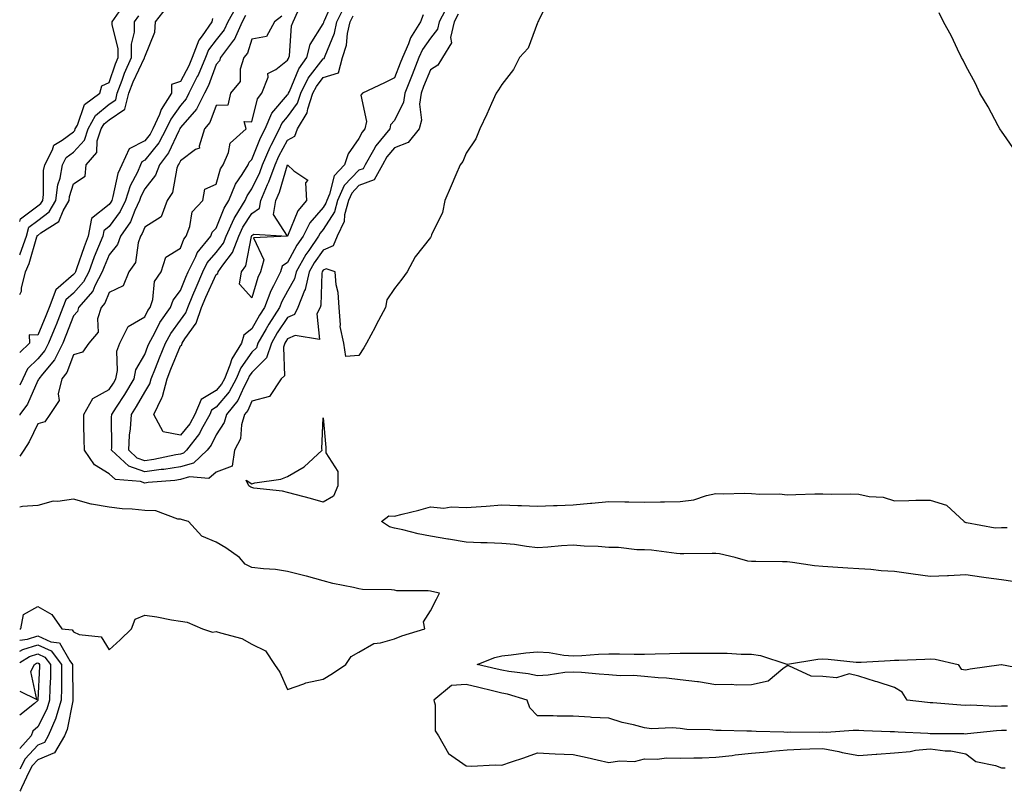
# Model space of a CAD drawing. Units: inches. Extents: x 897203 to 899843, y 7289978 to 7292618.
# Drawn here: x 897203 to 897479, y 7290666 to 7290883 of the extents above; entities that cross this region are included whole.
import ezdxf

# ---------------------------------------------------------------- set-up
doc = ezdxf.new("R2010")
doc.units = ezdxf.units.IN
doc.header["$MEASUREMENT"] = 0
doc.layers.add('Contour_89727289', color=7, linetype='Continuous', true_color=0x8f6b8e)

msp = doc.modelspace()

# ---------------------------------------------------------------- linework, layer by layer
at = {"layer": 'Contour_89727289'}
for points in [[(897351.43, 7290888.54, 3315), (897348.34, 7290882.2, 3315), (897348.2, 7290881.92, 3315), (897348.16, 7290881.81, 3315), (897348.05, 7290881.68, 3315), (897345.41, 7290874.57, 3315), (897343.04, 7290871.92, 3315), (897341.37, 7290868.6, 3315), (897338.05, 7290864.34, 3315), (897337.1, 7290862.88, 3315), (897336.5, 7290861.92, 3315), (897335.2, 7290859.07, 3315), (897333.88, 7290856.08, 3315), (897331.88, 7290851.92, 3315), (897330.77, 7290849.21, 3315), (897328.05, 7290845.17, 3315), (897327.18, 7290842.79, 3315), (897326.4, 7290841.92, 3315), (897325.19, 7290839.06, 3315), (897323.92, 7290836.04, 3315), (897322.15, 7290831.92, 3315), (897321.43, 7290828.54, 3315), (897318.36, 7290822.23, 3315), (897318.26, 7290821.92, 3315), (897318.21, 7290821.75, 3315), (897318.05, 7290821.56, 3315), (897313.83, 7290816.14, 3315), (897311.51, 7290811.92, 3315), (897310.1, 7290809.87, 3315), (897308.05, 7290807.25, 3315), (897305.88, 7290804.09, 3315), (897305.45, 7290801.92, 3315), (897302.9, 7290797.07, 3315), (897302.58, 7290796.44, 3315), (897300.18, 7290791.92, 3315), (897299.4, 7290790.57, 3315), (897298.05, 7290788.47, 3315), (897294.35, 7290788.22, 3315), (897293.81, 7290791.92, 3315), (897292.75, 7290796.63, 3315), (897292.9, 7290797.07, 3315), (897292.5, 7290801.92, 3315), (897292.21, 7290806.08, 3315), (897291.69, 7290808.29, 3315), (897291.34, 7290811.92, 3315), (897288.83, 7290812.7, 3315), (897288.05, 7290812.35, 3315), (897287.87, 7290812.1, 3315), (897287.77, 7290811.92, 3315), (897287.68, 7290811.55, 3315), (897287.41, 7290802.56, 3315), (897287.15, 7290801.92, 3315), (897286.28, 7290800.15, 3315), (897287, 7290792.96, 3315), (897280.19, 7290794.07, 3315), (897278.05, 7290793.11, 3315), (897277.58, 7290792.39, 3315), (897277.3, 7290791.92, 3315), (897276.94, 7290790.82, 3315), (897277.19, 7290782.78, 3315), (897276.29, 7290781.92, 3315), (897272.96, 7290777.01, 3315), (897268.05, 7290775.64, 3315), (897266.92, 7290773.04, 3315), (897266.01, 7290771.92, 3315), (897265.18, 7290769.05, 3315), (897264.82, 7290765.15, 3315), (897263.17, 7290761.92, 3315), (897262.48, 7290757.49, 3315), (897258.05, 7290755.76, 3315), (897255.97, 7290753.99, 3315), (897250.57, 7290754.44, 3315), (897248.05, 7290753.74, 3315), (897246.48, 7290753.48, 3315), (897238.98, 7290752.85, 3315), (897238.05, 7290752.72, 3315), (897236.81, 7290753.16, 3315), (897229.84, 7290753.71, 3315), (897228.05, 7290755.29, 3315), (897223.94, 7290757.81, 3315), (897221.13, 7290761.92, 3315), (897221.09, 7290764.96, 3315), (897221, 7290768.97, 3315), (897220.96, 7290771.92, 3315), (897223.53, 7290776.44, 3315), (897228.05, 7290778.9, 3315), (897229.24, 7290780.73, 3315), (897229.95, 7290781.92, 3315), (897230.44, 7290784.31, 3315), (897230.25, 7290789.72, 3315), (897231.1, 7290791.92, 3315), (897233.38, 7290796.59, 3315), (897238.05, 7290799.31, 3315), (897238.92, 7290801.05, 3315), (897239.53, 7290801.92, 3315), (897240.27, 7290804.14, 3315), (897240.81, 7290809.16, 3315), (897242.68, 7290811.92, 3315), (897243.91, 7290816.06, 3315), (897248.05, 7290818.52, 3315), (897248.95, 7290821.02, 3315), (897249.68, 7290821.92, 3315), (897250.71, 7290824.59, 3315), (897251.28, 7290828.69, 3315), (897254.3, 7290831.92, 3315), (897254.91, 7290835.05, 3315), (897258.05, 7290836.47, 3315), (897259.24, 7290840.73, 3315), (897259.98, 7290841.92, 3315), (897261.48, 7290845.35, 3315), (897261.99, 7290847.98, 3315), (897266.41, 7290851.92, 3315), (897265.93, 7290854.04, 3315), (897268.05, 7290853.94, 3315), (897269.6, 7290860.38, 3315), (897270.85, 7290861.92, 3315), (897272.57, 7290866.44, 3315), (897272.54, 7290867.43, 3315), (897274.72, 7290868.59, 3315), (897278.05, 7290871.16, 3315), (897278.27, 7290871.71, 3315), (897278.43, 7290871.92, 3315), (897278.57, 7290872.44, 3315), (897279.13, 7290880.85, 3315), (897279.64, 7290881.92, 3315), (897280.97, 7290884.84, 3315)], [(897325.85, 7290884.13, 3314), (897324.69, 7290881.92, 3314), (897323.72, 7290877.59, 3314), (897323.93, 7290876.04, 3314), (897321.45, 7290871.92, 3314), (897320.18, 7290869.79, 3314), (897318.05, 7290868.5, 3314), (897316.17, 7290863.8, 3314), (897315.44, 7290861.92, 3314), (897315.02, 7290858.88, 3314), (897315.6, 7290854.36, 3314), (897314.96, 7290851.92, 3314), (897311.85, 7290848.12, 3314), (897308.05, 7290846.63, 3314), (897305.87, 7290844.11, 3314), (897304.62, 7290841.92, 3314), (897302.31, 7290837.66, 3314), (897298.05, 7290836.08, 3314), (897296.01, 7290833.96, 3314), (897295.09, 7290831.92, 3314), (897294.02, 7290827.89, 3314), (897293.92, 7290826.05, 3314), (897291.92, 7290821.92, 3314), (897290.78, 7290819.19, 3314), (897288.05, 7290817.97, 3314), (897285.54, 7290814.43, 3314), (897284.1, 7290811.92, 3314), (897282.97, 7290807, 3314), (897282.77, 7290806.64, 3314), (897280.92, 7290801.92, 3314), (897279.97, 7290800, 3314), (897278.05, 7290799.14, 3314), (897275.18, 7290794.79, 3314), (897273.51, 7290791.92, 3314), (897272.18, 7290787.8, 3314), (897268.05, 7290783.75, 3314), (897267.29, 7290782.68, 3314), (897266.98, 7290781.92, 3314), (897265.76, 7290779.63, 3314), (897264.12, 7290775.85, 3314), (897260.93, 7290771.92, 3314), (897260.28, 7290769.68, 3314), (897258.05, 7290766.23, 3314), (897256.65, 7290763.33, 3314), (897255.56, 7290761.92, 3314), (897251.66, 7290758.31, 3314), (897248.05, 7290757.3, 3314), (897243.41, 7290756.56, 3314), (897242.62, 7290756.49, 3314), (897238.05, 7290755.86, 3314), (897233.57, 7290757.44, 3314), (897228.75, 7290761.92, 3314), (897228.8, 7290762.66, 3314), (897228.75, 7290771.23, 3314), (897228.79, 7290771.92, 3314), (897230.12, 7290773.99, 3314), (897232.43, 7290777.54, 3314), (897235.03, 7290781.92, 3314), (897235.55, 7290784.42, 3314), (897238.05, 7290788.78, 3314), (897238.93, 7290791.04, 3314), (897239.28, 7290791.92, 3314), (897240.8, 7290794.67, 3314), (897242.3, 7290797.67, 3314), (897245.27, 7290801.92, 3314), (897245.97, 7290804, 3314), (897248.05, 7290806.66, 3314), (897249.57, 7290810.4, 3314), (897250.24, 7290811.92, 3314), (897252.33, 7290816.2, 3314), (897252.71, 7290817.26, 3314), (897256.51, 7290821.92, 3314), (897256.94, 7290823.02, 3314), (897258.05, 7290824.18, 3314), (897260.26, 7290829.7, 3314), (897261.6, 7290831.92, 3314), (897263.46, 7290836.51, 3314), (897265.31, 7290839.19, 3314), (897267, 7290841.92, 3314), (897267.32, 7290842.65, 3314), (897268.05, 7290843.34, 3314), (897270.5, 7290849.47, 3314), (897271.75, 7290851.92, 3314), (897273.62, 7290856.35, 3314), (897278.05, 7290861.45, 3314), (897278.25, 7290861.72, 3314), (897278.31, 7290861.92, 3314), (897278.57, 7290862.45, 3314), (897281.16, 7290868.81, 3314), (897283.41, 7290871.92, 3314), (897284.4, 7290875.57, 3314), (897288.05, 7290881.4, 3314), (897288.2, 7290881.76, 3314), (897288.24, 7290881.92, 3314), (897288.43, 7290882.3, 3314), (897291.16, 7290888.8, 3314)], [(897263.77, 7290886.2, 3313), (897261.33, 7290881.92, 3313), (897260.3, 7290879.66, 3313), (897258.05, 7290876.9, 3313), (897255.86, 7290874.11, 3313), (897255.03, 7290871.92, 3313), (897252.96, 7290867.01, 3313), (897252.76, 7290866.63, 3313), (897250.43, 7290861.92, 3313), (897249.63, 7290860.34, 3313), (897248.05, 7290858.51, 3313), (897245.3, 7290854.67, 3313), (897244.07, 7290851.92, 3313), (897241.96, 7290848.01, 3313), (897238.05, 7290843.16, 3313), (897237.23, 7290842.74, 3313), (897236.86, 7290841.92, 3313), (897235.96, 7290839.83, 3313), (897233.98, 7290835.98, 3313), (897232.68, 7290831.92, 3313), (897231.17, 7290828.8, 3313), (897228.05, 7290824.64, 3313), (897226.54, 7290823.42, 3313), (897226.26, 7290821.92, 3313), (897225.1, 7290818.96, 3313), (897223.9, 7290816.07, 3313), (897222.37, 7290811.92, 3313), (897220.89, 7290809.08, 3313), (897218.05, 7290805.93, 3313), (897215.91, 7290804.06, 3313), (897215.11, 7290801.92, 3313), (897213.18, 7290797.05, 3313), (897213.11, 7290796.86, 3313), (897211.08, 7290791.92, 3313), (897210.08, 7290789.89, 3313), (897208.05, 7290787.49, 3313), (897205.22, 7290784.75, 3313), (897203.89, 7290781.92, 3313), (897203, 7290780.19, 3313)], [(897203, 7290805.58, 3312), (897203.5, 7290806.47, 3312), (897203.47, 7290807.34, 3312), (897204.62, 7290811.92, 3312), (897205.69, 7290814.27, 3312), (897207.81, 7290821.68, 3312), (897207.9, 7290821.92, 3312), (897207.93, 7290822.04, 3312), (897208.05, 7290822.13, 3312), (897208.92, 7290822.8, 3312), (897214.01, 7290825.96, 3312), (897215.17, 7290829.04, 3312), (897216.83, 7290831.92, 3312), (897216.98, 7290832.99, 3312), (897218.05, 7290836.57, 3312), (897221.31, 7290838.66, 3312), (897221.66, 7290841.92, 3312), (897224.63, 7290845.34, 3312), (897224.75, 7290848.62, 3312), (897225.85, 7290851.92, 3312), (897226.63, 7290853.34, 3312), (897228.05, 7290854.53, 3312), (897232.49, 7290857.49, 3312), (897233.6, 7290861.92, 3312), (897234.82, 7290865.15, 3312), (897237.96, 7290871.83, 3312), (897238, 7290871.92, 3312), (897238, 7290871.97, 3312), (897238.05, 7290872.16, 3312), (897240.89, 7290879.08, 3312), (897241.01, 7290881.92, 3312), (897244.09, 7290885.88, 3312)], [(897323.09, 7290886.87, 3313), (897320.49, 7290881.92, 3313), (897320.04, 7290879.93, 3313), (897318.05, 7290877.38, 3313), (897315.81, 7290874.16, 3313), (897314.84, 7290871.92, 3313), (897312.91, 7290867.06, 3313), (897312.74, 7290866.62, 3313), (897310.92, 7290861.92, 3313), (897310.57, 7290859.4, 3313), (897308.05, 7290854.28, 3313), (897306.92, 7290853.04, 3313), (897306.67, 7290851.92, 3313), (897302.75, 7290847.22, 3313), (897302.16, 7290846.03, 3313), (897299.81, 7290841.92, 3313), (897299.19, 7290840.78, 3313), (897298.05, 7290840.36, 3313), (897293.91, 7290836.05, 3313), (897292.05, 7290831.92, 3313), (897291.21, 7290828.76, 3313), (897288.05, 7290823.78, 3313), (897287.19, 7290822.78, 3313), (897286.75, 7290821.92, 3313), (897283.98, 7290817.85, 3313), (897283.21, 7290816.76, 3313), (897280.43, 7290811.92, 3313), (897279.99, 7290809.99, 3313), (897278.05, 7290806.45, 3313), (897276.4, 7290803.57, 3313), (897275.78, 7290801.92, 3313), (897272.76, 7290797.21, 3313), (897272.03, 7290795.9, 3313), (897269.72, 7290791.92, 3313), (897269.31, 7290790.65, 3313), (897268.05, 7290789.41, 3313), (897264.92, 7290785.05, 3313), (897263.66, 7290781.92, 3313), (897261.71, 7290778.26, 3313), (897258.05, 7290773.96, 3313), (897256.77, 7290773.2, 3313), (897256.24, 7290771.92, 3313), (897253.97, 7290767.84, 3313), (897253.37, 7290766.6, 3313), (897249.77, 7290761.92, 3313), (897248.88, 7290761.09, 3313), (897248.05, 7290760.87, 3313), (897246.79, 7290760.66, 3313), (897240.62, 7290759.34, 3313), (897238.05, 7290758.98, 3313), (897235.88, 7290759.75, 3313), (897233.55, 7290761.92, 3313), (897233.8, 7290766.17, 3313), (897234.02, 7290767.89, 3313), (897234.29, 7290771.92, 3313), (897235.76, 7290774.21, 3313), (897238.05, 7290778.19, 3313), (897239.48, 7290780.49, 3313), (897239.86, 7290781.92, 3313), (897241.04, 7290784.91, 3313), (897242.16, 7290787.81, 3313), (897243.81, 7290791.92, 3313), (897245.32, 7290794.65, 3313), (897248.05, 7290798.37, 3313), (897249.55, 7290800.43, 3313), (897250.07, 7290801.92, 3313), (897251.53, 7290805.4, 3313), (897252.41, 7290807.56, 3313), (897254.32, 7290811.92, 3313), (897255.55, 7290814.42, 3313), (897258.05, 7290817.33, 3313), (897260.06, 7290819.91, 3313), (897260.82, 7290821.92, 3313), (897263.13, 7290826.84, 3313), (897263.41, 7290827.28, 3313), (897266.21, 7290831.92, 3313), (897266.74, 7290833.23, 3313), (897268.05, 7290835.12, 3313), (897270.25, 7290839.72, 3313), (897271.04, 7290841.92, 3313), (897273.18, 7290846.79, 3313), (897273.49, 7290847.36, 3313), (897275.81, 7290851.92, 3313), (897276.48, 7290853.49, 3313), (897278.05, 7290855.31, 3313), (897280.81, 7290859.16, 3313), (897281.73, 7290861.92, 3313), (897283.83, 7290866.14, 3313), (897288.05, 7290871.56, 3313), (897288.32, 7290871.65, 3313), (897288.4, 7290871.92, 3313), (897288.55, 7290872.42, 3313), (897291.2, 7290878.78, 3313), (897291.89, 7290881.92, 3313), (897293.95, 7290886.02, 3313)], [(897203, 7290826.03, 3314), (897203.2, 7290826.77, 3314), (897208.05, 7290830.36, 3314), (897208.94, 7290831.03, 3314), (897209.45, 7290831.92, 3314), (897209.67, 7290833.54, 3314), (897209.7, 7290840.27, 3314), (897210, 7290841.92, 3314), (897212.2, 7290846.07, 3314), (897212.58, 7290847.39, 3314), (897214.88, 7290848.75, 3314), (897218.05, 7290851.14, 3314), (897218.43, 7290851.54, 3314), (897218.56, 7290851.92, 3314), (897219.16, 7290853.03, 3314), (897221.2, 7290858.77, 3314), (897225.42, 7290861.92, 3314), (897225.97, 7290864, 3314), (897228.05, 7290864.96, 3314), (897229.8, 7290870.17, 3314), (897230.55, 7290871.92, 3314), (897230.56, 7290874.44, 3314), (897228.9, 7290881.07, 3314), (897228.9, 7290881.92, 3314), (897230.84, 7290884.71, 3314)], [(897266.3, 7290883.67, 3314), (897265.31, 7290881.92, 3314), (897263.04, 7290876.93, 3314), (897262.93, 7290876.79, 3314), (897259.25, 7290871.92, 3314), (897258.96, 7290871.01, 3314), (897258.05, 7290870, 3314), (897255.85, 7290864.13, 3314), (897254.75, 7290861.92, 3314), (897252.52, 7290857.46, 3314), (897248.05, 7290852.3, 3314), (897247.89, 7290852.08, 3314), (897247.82, 7290851.92, 3314), (897247.55, 7290851.42, 3314), (897244.7, 7290845.27, 3314), (897242.14, 7290841.92, 3314), (897241.03, 7290838.94, 3314), (897238.05, 7290835.16, 3314), (897236.95, 7290833.02, 3314), (897236.6, 7290831.92, 3314), (897235.24, 7290829.11, 3314), (897234.01, 7290825.95, 3314), (897231.2, 7290821.92, 3314), (897230.38, 7290819.59, 3314), (897228.05, 7290816.67, 3314), (897226.66, 7290813.31, 3314), (897226.15, 7290811.92, 3314), (897224.07, 7290807.94, 3314), (897223.48, 7290806.49, 3314), (897219.51, 7290801.92, 3314), (897219.17, 7290800.8, 3314), (897218.05, 7290799.58, 3314), (897215.92, 7290794.05, 3314), (897215.05, 7290791.92, 3314), (897212.75, 7290787.22, 3314), (897209.38, 7290783.25, 3314), (897208.32, 7290781.92, 3314), (897208.27, 7290781.71, 3314), (897208.05, 7290781.44, 3314), (897205.17, 7290774.8, 3314), (897203.07, 7290771.92, 3314), (897203, 7290771.79, 3314)], [(897203, 7290816.68, 3313), (897203.09, 7290816.88, 3313), (897203.12, 7290816.99, 3313), (897204.9, 7290821.92, 3313), (897205.56, 7290824.41, 3313), (897208.05, 7290826.25, 3313), (897211.28, 7290828.69, 3313), (897213.14, 7290831.92, 3313), (897213.72, 7290836.25, 3313), (897214.3, 7290838.17, 3313), (897214.97, 7290841.92, 3313), (897216.04, 7290843.93, 3313), (897218.05, 7290845.45, 3313), (897221.16, 7290848.8, 3313), (897222.2, 7290851.92, 3313), (897224.27, 7290855.7, 3313), (897228.05, 7290858.86, 3313), (897229.89, 7290860.08, 3313), (897230.35, 7290861.92, 3313), (897231.74, 7290865.61, 3313), (897232.4, 7290867.57, 3313), (897234.28, 7290871.92, 3313), (897234.29, 7290875.68, 3313), (897235.17, 7290879.04, 3313), (897235.19, 7290881.92, 3313), (897236.36, 7290883.61, 3313)], [(897276.45, 7290883.51, 3315), (897274.38, 7290881.92, 3315), (897272.13, 7290877.85, 3315), (897268.05, 7290877.12, 3315), (897266.79, 7290873.18, 3315), (897265.84, 7290871.92, 3315), (897264.8, 7290868.67, 3315), (897264.73, 7290865.24, 3315), (897262.03, 7290861.92, 3315), (897261.34, 7290858.63, 3315), (897258.05, 7290858.53, 3315), (897256.23, 7290853.74, 3315), (897254.74, 7290851.92, 3315), (897253.27, 7290847.13, 3315), (897253.4, 7290846.57, 3315), (897252.28, 7290846.16, 3315), (897248.05, 7290843.02, 3315), (897247.7, 7290842.27, 3315), (897247.44, 7290841.92, 3315), (897247.07, 7290840.94, 3315), (897245.83, 7290834.14, 3315), (897244.28, 7290831.92, 3315), (897242.68, 7290827.29, 3315), (897238.05, 7290824.44, 3315), (897237.35, 7290822.62, 3315), (897236.85, 7290821.92, 3315), (897236.2, 7290820.07, 3315), (897235.43, 7290814.55, 3315), (897233.6, 7290811.92, 3315), (897232.02, 7290807.96, 3315), (897228.05, 7290806.11, 3315), (897226.84, 7290803.13, 3315), (897225.79, 7290801.92, 3315), (897224.84, 7290798.71, 3315), (897224.97, 7290795, 3315), (897222.39, 7290791.92, 3315), (897220.58, 7290789.39, 3315), (897218.05, 7290788.66, 3315), (897216.24, 7290783.74, 3315), (897214.79, 7290781.92, 3315), (897213.82, 7290777.69, 3315), (897214.08, 7290775.88, 3315), (897211.49, 7290771.92, 3315), (897210.09, 7290769.89, 3315), (897208.05, 7290769.33, 3315), (897205.65, 7290764.32, 3315), (897204.14, 7290761.92, 3315), (897203, 7290760.31, 3315)], [(897257.06, 7290882.92, 3312), (897256.86, 7290881.92, 3312), (897254.15, 7290878.01, 3312), (897253.18, 7290876.78, 3312), (897251.35, 7290871.92, 3312), (897250.37, 7290869.61, 3312), (897248.05, 7290865.27, 3312), (897245.56, 7290864.4, 3312), (897245.57, 7290861.92, 3312), (897242.6, 7290857.37, 3312), (897242.14, 7290856.01, 3312), (897240.32, 7290851.92, 3312), (897239.52, 7290850.45, 3312), (897238.05, 7290848.61, 3312), (897233.64, 7290846.33, 3312), (897231.59, 7290841.92, 3312), (897230.53, 7290839.44, 3312), (897229.11, 7290832.98, 3312), (897228.77, 7290831.92, 3312), (897228.54, 7290831.43, 3312), (897228.05, 7290830.79, 3312), (897223.13, 7290826.83, 3312), (897222.21, 7290821.92, 3312), (897221.04, 7290818.93, 3312), (897218.91, 7290812.78, 3312), (897218.59, 7290811.92, 3312), (897218.41, 7290811.56, 3312), (897218.05, 7290811.17, 3312), (897213.13, 7290806.83, 3312), (897211.27, 7290801.92, 3312), (897210.36, 7290799.62, 3312), (897208.05, 7290794.12, 3312), (897205.68, 7290794.28, 3312), (897205.75, 7290791.92, 3312), (897203, 7290789.31, 3312)], [(897316.06, 7290883.9, 3312), (897315.26, 7290881.92, 3312), (897312.48, 7290877.49, 3312), (897311.92, 7290875.8, 3312), (897310.24, 7290871.92, 3312), (897309.62, 7290870.35, 3312), (897308.05, 7290866.25, 3312), (897305.16, 7290864.81, 3312), (897299.01, 7290861.92, 3312), (897298.59, 7290861.38, 3312), (897300.12, 7290853.99, 3312), (897299.65, 7290851.92, 3312), (897298.92, 7290851.05, 3312), (897298.05, 7290849.27, 3312), (897295.06, 7290844.92, 3312), (897294.03, 7290841.92, 3312), (897291.13, 7290838.83, 3312), (897289.81, 7290833.68, 3312), (897289.01, 7290831.92, 3312), (897288.81, 7290831.16, 3312), (897288.05, 7290829.96, 3312), (897284.33, 7290825.64, 3312), (897282.4, 7290821.92, 3312), (897280.64, 7290819.33, 3312), (897278.05, 7290814.51, 3312), (897276.5, 7290813.47, 3312), (897276.09, 7290811.92, 3312), (897274.14, 7290808.01, 3312), (897273.35, 7290806.62, 3312), (897271.59, 7290801.92, 3312), (897270.2, 7290799.77, 3312), (897268.05, 7290795.9, 3312), (897265.78, 7290794.19, 3312), (897265.15, 7290791.92, 3312), (897262.39, 7290787.57, 3312), (897261.9, 7290785.77, 3312), (897260.34, 7290781.92, 3312), (897259.54, 7290780.43, 3312), (897258.05, 7290778.67, 3312), (897253.83, 7290776.15, 3312), (897252.05, 7290771.92, 3312), (897250.62, 7290769.35, 3312), (897248.05, 7290766.16, 3312), (897243.21, 7290767.08, 3312), (897240.54, 7290771.92, 3312), (897242.78, 7290776.65, 3312), (897242.99, 7290776.98, 3312), (897244.31, 7290781.92, 3312), (897245.37, 7290784.61, 3312), (897248.05, 7290791.21, 3312), (897248.47, 7290791.5, 3312), (897248.5, 7290791.92, 3312), (897249.24, 7290793.11, 3312), (897252.45, 7290797.53, 3312), (897253.97, 7290801.92, 3312), (897255.18, 7290804.79, 3312), (897258.05, 7290811.15, 3312), (897258.54, 7290811.43, 3312), (897258.62, 7290811.92, 3312), (897259.89, 7290813.76, 3312), (897262.66, 7290817.31, 3312), (897264.39, 7290821.92, 3312), (897265.56, 7290824.41, 3312), (897268.05, 7290828.23, 3312), (897270.19, 7290829.78, 3312), (897270.57, 7290831.92, 3312), (897272.46, 7290836.33, 3312), (897272.84, 7290837.13, 3312), (897274.55, 7290841.92, 3312), (897275.62, 7290844.35, 3312), (897278.05, 7290848.81, 3312), (897280.07, 7290849.9, 3312), (897280.83, 7290851.92, 3312), (897283.55, 7290856.42, 3312), (897283.71, 7290857.57, 3312), (897285.15, 7290861.92, 3312), (897286.12, 7290863.85, 3312), (897288.05, 7290866.34, 3312), (897292.32, 7290867.64, 3312), (897293.46, 7290871.92, 3312), (897294.52, 7290875.45, 3312), (897294.83, 7290878.7, 3312), (897295.54, 7290881.92, 3312), (897296.38, 7290883.59, 3312)], [(897481.92, 7290845.79, 3315), (897478.05, 7290851.28, 3315), (897477.8, 7290851.68, 3315), (897477.63, 7290851.92, 3315), (897477.12, 7290852.85, 3315), (897474.3, 7290858.17, 3315), (897472, 7290861.92, 3315), (897470.77, 7290864.64, 3315), (897468.05, 7290869.6, 3315), (897467.29, 7290871.16, 3315), (897466.83, 7290871.92, 3315), (897465.73, 7290874.24, 3315), (897464.08, 7290877.95, 3315), (897461.81, 7290881.92, 3315), (897460.59, 7290884.46, 3315)], [(897288.05, 7290697.78, 3316), (897290.61, 7290699.36, 3316), (897294.37, 7290701.92, 3316), (897295.83, 7290704.14, 3316), (897298.05, 7290705.36, 3316), (897302.18, 7290707.79, 3316), (897304.06, 7290707.93, 3316), (897308.05, 7290709.14, 3316), (897310.02, 7290709.96, 3316), (897316.48, 7290711.92, 3316), (897316.1, 7290713.87, 3316), (897318.05, 7290716.96, 3316), (897319.75, 7290720.22, 3316), (897320.6, 7290721.92, 3316), (897318.44, 7290722.31, 3316), (897318.05, 7290722.44, 3316), (897317.4, 7290722.57, 3316), (897308.65, 7290722.53, 3316), (897308.05, 7290722.74, 3316), (897307.12, 7290722.85, 3316), (897299.06, 7290722.93, 3316), (897298.05, 7290723.09, 3316), (897296.51, 7290723.46, 3316), (897290.7, 7290724.57, 3316), (897288.05, 7290725.3, 3316), (897283.34, 7290726.63, 3316), (897282.91, 7290726.78, 3316), (897278.05, 7290727.95, 3316), (897274.69, 7290728.56, 3316), (897271.32, 7290728.66, 3316), (897268.05, 7290729.12, 3316), (897266.16, 7290730.03, 3316), (897264.62, 7290731.92, 3316), (897260.72, 7290734.59, 3316), (897258.05, 7290736.21, 3316), (897253.99, 7290737.86, 3316), (897250.25, 7290741.92, 3316), (897248.58, 7290742.46, 3316), (897248.05, 7290742.62, 3316), (897247.32, 7290742.65, 3316), (897241.12, 7290744.99, 3316), (897238.05, 7290745.05, 3316), (897234.55, 7290745.42, 3316), (897231.68, 7290745.55, 3316), (897228.05, 7290745.98, 3316), (897223.11, 7290746.86, 3316), (897222.99, 7290746.86, 3316), (897218.05, 7290748.24, 3316), (897213.67, 7290747.54, 3316), (897212.34, 7290747.63, 3316), (897208.05, 7290746.43, 3316), (897203.83, 7290746.14, 3316), (897203, 7290745.98, 3316)], [(897481.28, 7290725.14, 3315), (897478.05, 7290725.58, 3315), (897473.78, 7290726.2, 3315), (897472.48, 7290726.35, 3315), (897468.05, 7290727.02, 3315), (897463.19, 7290726.78, 3315), (897462.91, 7290726.77, 3315), (897458.05, 7290726.56, 3315), (897453.34, 7290727.21, 3315), (897452.67, 7290727.3, 3315), (897448.05, 7290727.94, 3315), (897444.31, 7290728.18, 3315), (897441.48, 7290728.49, 3315), (897438.05, 7290728.74, 3315), (897435.01, 7290728.87, 3315), (897430.78, 7290729.19, 3315), (897428.05, 7290729.32, 3315), (897425.65, 7290729.52, 3315), (897419.48, 7290730.48, 3315), (897418.05, 7290730.62, 3315), (897416.75, 7290730.62, 3315), (897409.23, 7290730.75, 3315), (897408.05, 7290730.74, 3315), (897407, 7290730.87, 3315), (897403.49, 7290731.92, 3315), (897399.07, 7290732.95, 3315), (897398.05, 7290733, 3315), (897396.99, 7290732.98, 3315), (897389.07, 7290732.95, 3315), (897388.05, 7290732.93, 3315), (897386.97, 7290733, 3315), (897380.02, 7290733.89, 3315), (897378.05, 7290734.02, 3315), (897375.9, 7290734.07, 3315), (897370.77, 7290734.64, 3315), (897368.05, 7290734.7, 3315), (897365.03, 7290734.94, 3315), (897361.18, 7290735.05, 3315), (897358.05, 7290735.32, 3315), (897354.82, 7290735.15, 3315), (897350.93, 7290734.8, 3315), (897348.05, 7290734.63, 3315), (897345.02, 7290734.95, 3315), (897341.62, 7290735.49, 3315), (897338.05, 7290735.81, 3315), (897333.98, 7290735.99, 3315), (897332.16, 7290736.02, 3315), (897328.05, 7290736.22, 3315), (897323.11, 7290736.98, 3315), (897322.95, 7290737.02, 3315), (897318.05, 7290737.87, 3315), (897314.6, 7290738.47, 3315), (897310.35, 7290739.62, 3315), (897308.05, 7290740.09, 3315), (897306.61, 7290740.47, 3315), (897304.38, 7290741.92, 3315), (897306.43, 7290743.54, 3315), (897308.05, 7290743.43, 3315), (897310.11, 7290743.98, 3315), (897314.82, 7290745.14, 3315), (897318.05, 7290746.04, 3315), (897321.87, 7290745.74, 3315), (897323.88, 7290746.09, 3315), (897328.05, 7290745.89, 3315), (897332.33, 7290746.2, 3315), (897333.7, 7290746.28, 3315), (897338.05, 7290746.6, 3315), (897342.54, 7290746.41, 3315), (897343.54, 7290746.43, 3315), (897348.05, 7290746.26, 3315), (897352.57, 7290746.44, 3315), (897353.54, 7290746.43, 3315), (897358.05, 7290746.64, 3315), (897362.88, 7290747.1, 3315), (897363.25, 7290747.13, 3315), (897368.05, 7290747.56, 3315), (897372.5, 7290747.48, 3315), (897373.61, 7290747.49, 3315), (897378.05, 7290747.39, 3315), (897382.52, 7290747.46, 3315), (897383.61, 7290747.48, 3315), (897388.05, 7290747.55, 3315), (897391.91, 7290748.06, 3315), (897395.41, 7290749.27, 3315), (897398.05, 7290749.8, 3315), (897400.23, 7290749.74, 3315), (897406, 7290749.87, 3315), (897408.05, 7290749.82, 3315), (897410.37, 7290749.6, 3315), (897415.85, 7290749.71, 3315), (897418.05, 7290749.45, 3315), (897420.47, 7290749.5, 3315), (897425.81, 7290749.68, 3315), (897428.05, 7290749.73, 3315), (897430.38, 7290749.59, 3315), (897435.89, 7290749.75, 3315), (897438.05, 7290749.6, 3315), (897440.99, 7290748.98, 3315), (897444.9, 7290748.77, 3315), (897448.05, 7290747.78, 3315), (897452.14, 7290747.83, 3315), (897454.05, 7290747.92, 3315), (897458.05, 7290747.97, 3315), (897462.66, 7290746.53, 3315), (897467.64, 7290741.92, 3315), (897467.89, 7290741.76, 3315), (897468.05, 7290741.71, 3315), (897468.25, 7290741.72, 3315), (897476.33, 7290740.2, 3315), (897478.05, 7290740.26, 3315), (897479.65, 7290740.32, 3315)], [(897203, 7290711.88, 3316), (897203.35, 7290711.92, 3316), (897204.05, 7290715.92, 3316), (897208.05, 7290718.14, 3316), (897212.04, 7290715.91, 3316), (897214.79, 7290711.92, 3316), (897217.72, 7290711.59, 3316), (897218.05, 7290711.01, 3316), (897219.65, 7290710.32, 3316), (897225.79, 7290709.66, 3316), (897228.05, 7290705.99, 3316), (897231.12, 7290708.85, 3316), (897234.33, 7290711.92, 3316), (897235.36, 7290714.61, 3316), (897238.05, 7290715.71, 3316), (897241.43, 7290715.3, 3316), (897245.54, 7290714.43, 3316), (897248.05, 7290714.07, 3316), (897249.92, 7290713.79, 3316), (897254.17, 7290711.92, 3316), (897257.06, 7290710.92, 3316), (897258.05, 7290711.19, 3316), (897259.23, 7290710.75, 3316), (897265.28, 7290709.15, 3316), (897268.05, 7290707.63, 3316), (897271.91, 7290705.78, 3316), (897274.39, 7290701.92, 3316), (897275.86, 7290699.73, 3316), (897278.05, 7290694.86, 3316), (897282.61, 7290696.48, 3316), (897283.19, 7290696.78, 3316), (897288.05, 7290697.78, 3316)], [(897203, 7290708.75, 3315), (897205.16, 7290709.03, 3315), (897208.05, 7290709.89, 3315), (897211.7, 7290708.27, 3315), (897214.12, 7290707.99, 3315), (897217.07, 7290702.9, 3315), (897217.83, 7290701.92, 3315), (897217.82, 7290701.7, 3315), (897217.91, 7290692.06, 3315), (897217.91, 7290691.92, 3315), (897217.85, 7290691.71, 3315), (897216.3, 7290683.67, 3315), (897215.56, 7290681.92, 3315), (897212.77, 7290677.19, 3315), (897208.05, 7290675.21, 3315), (897206.46, 7290673.51, 3315), (897205.63, 7290671.92, 3315), (897203.46, 7290667.33, 3315), (897203.23, 7290666.73, 3315), (897203, 7290666.38, 3315)], [(897203, 7290705.61, 3314), (897203.85, 7290706.13, 3314), (897208.05, 7290707.37, 3314), (897211.83, 7290705.7, 3314), (897214.74, 7290701.92, 3314), (897214.68, 7290698.54, 3314), (897214.71, 7290695.26, 3314), (897214.64, 7290691.92, 3314), (897213.14, 7290687.01, 3314), (897213.11, 7290686.86, 3314), (897211.02, 7290681.92, 3314), (897209.92, 7290680.05, 3314), (897208.05, 7290679.27, 3314), (897204.5, 7290675.47, 3314), (897203, 7290672.61, 3314)], [(897203, 7290702.49, 3313), (897205.78, 7290704.19, 3313), (897208.05, 7290704.86, 3313), (897210.09, 7290703.96, 3313), (897211.66, 7290701.92, 3313), (897211.59, 7290698.38, 3313), (897211.43, 7290695.31, 3313), (897211.36, 7290691.92, 3313), (897210.59, 7290689.38, 3313), (897208.05, 7290684.47, 3313), (897206.71, 7290683.26, 3313), (897206.26, 7290681.92, 3313), (897203, 7290678.34, 3313)], [(897479.75, 7290690.22, 3315), (897478.05, 7290690.24, 3315), (897476.32, 7290690.18, 3315), (897469.47, 7290690.5, 3315), (897468.05, 7290690.46, 3315), (897466.64, 7290690.51, 3315), (897458.83, 7290691.14, 3315), (897458.05, 7290691.18, 3315), (897457.36, 7290691.24, 3315), (897451.62, 7290691.92, 3315), (897450.24, 7290694.12, 3315), (897448.05, 7290695.45, 3315), (897443.19, 7290697.06, 3315), (897442.8, 7290697.17, 3315), (897438.05, 7290698.66, 3315), (897435.41, 7290699.27, 3315), (897431.8, 7290698.17, 3315), (897428.05, 7290698.51, 3315), (897424.78, 7290698.65, 3315), (897418.48, 7290701.49, 3315), (897418.05, 7290701.53, 3315), (897416.84, 7290700.71, 3315), (897412.71, 7290697.26, 3315), (897408.05, 7290696.17, 3315), (897403.83, 7290696.14, 3315), (897402.39, 7290696.26, 3315), (897398.05, 7290696.23, 3315), (897393.17, 7290697.04, 3315), (897392.94, 7290697.04, 3315), (897388.05, 7290697.63, 3315), (897384.24, 7290698.11, 3315), (897381.83, 7290698.14, 3315), (897378.05, 7290698.52, 3315), (897374.94, 7290698.8, 3315), (897371.22, 7290698.75, 3315), (897368.05, 7290698.98, 3315), (897365.34, 7290699.21, 3315), (897360.36, 7290699.62, 3315), (897358.05, 7290699.8, 3315), (897355.76, 7290699.63, 3315), (897351.08, 7290698.88, 3315), (897348.05, 7290698.69, 3315), (897345.42, 7290699.28, 3315), (897340.06, 7290699.91, 3315), (897338.05, 7290700.29, 3315), (897336.74, 7290700.61, 3315), (897331.18, 7290701.92, 3315), (897336.1, 7290703.86, 3315), (897338.05, 7290704.31, 3315), (897340.7, 7290704.57, 3315), (897344.8, 7290705.17, 3315), (897348.05, 7290705.46, 3315), (897351.36, 7290705.23, 3315), (897355.45, 7290704.52, 3315), (897358.05, 7290704.3, 3315), (897360.52, 7290704.39, 3315), (897365.19, 7290704.78, 3315), (897368.05, 7290704.87, 3315), (897371.02, 7290704.89, 3315), (897375.15, 7290704.82, 3315), (897378.05, 7290704.84, 3315), (897381.05, 7290704.92, 3315), (897385.01, 7290704.96, 3315), (897388.05, 7290705.05, 3315), (897391.22, 7290705.09, 3315), (897394.9, 7290705.06, 3315), (897398.05, 7290705.11, 3315), (897401.17, 7290705.05, 3315), (897405.13, 7290704.84, 3315), (897408.05, 7290704.77, 3315), (897410.57, 7290704.44, 3315), (897417.93, 7290702.04, 3315), (897418.05, 7290702.02, 3315), (897418.15, 7290702.02, 3315), (897426.58, 7290703.38, 3315), (897428.05, 7290703.47, 3315), (897429.53, 7290703.4, 3315), (897437.37, 7290702.6, 3315), (897438.05, 7290702.56, 3315), (897438.72, 7290702.58, 3315), (897446.91, 7290703.05, 3315), (897448.05, 7290703.09, 3315), (897449.26, 7290703.13, 3315), (897456.55, 7290703.42, 3315), (897458.05, 7290703.46, 3315), (897459.48, 7290703.36, 3315), (897465.93, 7290701.92, 3315), (897466.74, 7290700.61, 3315), (897468.05, 7290700.45, 3315), (897469.26, 7290700.71, 3315), (897478, 7290701.87, 3315), (897478.05, 7290701.88, 3315), (897478.09, 7290701.88, 3315), (897486.47, 7290700.34, 3315)], [(897203, 7290694.47, 3312), (897207.83, 7290692.13, 3312), (897206.11, 7290699.99, 3312), (897207.18, 7290701.92, 3312), (897207.72, 7290702.25, 3312), (897208.05, 7290702.35, 3312), (897208.35, 7290702.21, 3312), (897208.57, 7290701.92, 3312), (897208.56, 7290701.41, 3312), (897208.09, 7290691.96, 3312), (897208.09, 7290691.92, 3312), (897208.08, 7290691.89, 3312), (897208.05, 7290691.83, 3312), (897207.13, 7290691, 3312), (897203, 7290687.71, 3312)], [(897479.49, 7290683.37, 3316), (897478.05, 7290683.38, 3316), (897476.63, 7290683.34, 3316), (897468.57, 7290682.44, 3316), (897468.05, 7290682.42, 3316), (897467.53, 7290682.44, 3316), (897458.58, 7290682.46, 3316), (897458.05, 7290682.48, 3316), (897457.44, 7290682.53, 3316), (897449.07, 7290682.94, 3316), (897448.05, 7290683.02, 3316), (897446.9, 7290683.07, 3316), (897439.49, 7290683.36, 3316), (897438.05, 7290683.41, 3316), (897436.5, 7290683.46, 3316), (897429.02, 7290682.89, 3316), (897428.05, 7290682.93, 3316), (897427.09, 7290682.89, 3316), (897419.07, 7290682.94, 3316), (897418.05, 7290682.9, 3316), (897417.04, 7290682.94, 3316), (897409.3, 7290683.17, 3316), (897408.05, 7290683.21, 3316), (897406.71, 7290683.26, 3316), (897399.53, 7290683.4, 3316), (897398.05, 7290683.45, 3316), (897396.33, 7290683.64, 3316), (897389.87, 7290683.74, 3316), (897388.05, 7290683.98, 3316), (897385.78, 7290684.2, 3316), (897380.03, 7290683.9, 3316), (897378.05, 7290684.17, 3316), (897374.98, 7290684.99, 3316), (897371.82, 7290685.69, 3316), (897368.05, 7290686.85, 3316), (897363.18, 7290687.05, 3316), (897362.83, 7290687.13, 3316), (897358.05, 7290687.42, 3316), (897353.6, 7290687.47, 3316), (897352.44, 7290687.53, 3316), (897348.05, 7290687.57, 3316), (897345.88, 7290689.75, 3316), (897345.16, 7290691.92, 3316), (897339.69, 7290693.56, 3316), (897338.05, 7290693.87, 3316), (897335.47, 7290694.5, 3316), (897331.59, 7290695.46, 3316), (897328.05, 7290696.3, 3316), (897323.98, 7290695.98, 3316), (897318.98, 7290691.92, 3316), (897319.36, 7290690.61, 3316), (897319.44, 7290683.31, 3316), (897320.35, 7290681.92, 3316), (897323.09, 7290676.96, 3316), (897328.05, 7290673.48, 3316), (897329.54, 7290673.41, 3316), (897336.21, 7290673.76, 3316), (897338.05, 7290673.69, 3316), (897340.75, 7290674.63, 3316), (897344.23, 7290675.74, 3316), (897348.05, 7290677.16, 3316), (897353.05, 7290676.92, 3316), (897358.05, 7290676.65, 3316), (897361.96, 7290675.84, 3316), (897364.81, 7290675.16, 3316), (897368.05, 7290674.45, 3316), (897371.07, 7290674.94, 3316), (897375.22, 7290674.74, 3316), (897378.05, 7290675.49, 3316), (897381.55, 7290675.42, 3316), (897384.25, 7290675.72, 3316), (897388.05, 7290675.66, 3316), (897391.91, 7290675.78, 3316), (897394.17, 7290675.8, 3316), (897398.05, 7290675.92, 3316), (897402.57, 7290676.44, 3316), (897403.41, 7290676.56, 3316), (897408.05, 7290677.05, 3316), (897412.5, 7290677.47, 3316), (897413.75, 7290677.61, 3316), (897418.05, 7290678.04, 3316), (897421.78, 7290678.19, 3316), (897424.39, 7290678.26, 3316), (897428.05, 7290678.39, 3316), (897432.47, 7290677.5, 3316), (897433.38, 7290677.25, 3316), (897438.05, 7290676.45, 3316), (897442.92, 7290676.79, 3316), (897443.18, 7290676.79, 3316), (897448.05, 7290677.18, 3316), (897452.48, 7290677.49, 3316), (897454.01, 7290677.88, 3316), (897458.05, 7290678.28, 3316), (897462.28, 7290677.69, 3316), (897463.85, 7290677.71, 3316), (897468.05, 7290676.88, 3316), (897470.87, 7290674.74, 3316), (897476.36, 7290673.62, 3316), (897478.05, 7290672.95, 3316), (897479.07, 7290672.94, 3316)]]:
    msp.add_polyline3d(points, dxfattribs=at)
for points in [[(897268.05, 7290804.58, 3311), (897264.56, 7290808.43, 3311), (897265.17, 7290811.92, 3311), (897266.35, 7290813.62, 3311), (897267.92, 7290821.78, 3311), (897267.97, 7290821.92, 3311), (897267.99, 7290821.98, 3311), (897268.05, 7290822.07, 3311), (897268.57, 7290822.44, 3311), (897278.05, 7290821.93, 3311), (897274.08, 7290827.95, 3311), (897274.79, 7290831.92, 3311), (897275.76, 7290834.21, 3311), (897278.05, 7290841.86, 3311), (897279.78, 7290840.19, 3311), (897283.69, 7290837.56, 3311), (897283.11, 7290836.86, 3311), (897283.37, 7290831.92, 3311), (897280.97, 7290829, 3311), (897278.05, 7290821.92, 3311), (897278.05, 7290821.91, 3311), (897268.52, 7290821.45, 3311), (897271.37, 7290815.24, 3311), (897270.5, 7290811.92, 3311), (897269.69, 7290810.28, 3311)], [(897288.05, 7290747.38, 3315), (897284.5, 7290748.38, 3315), (897280.57, 7290749.4, 3315), (897278.05, 7290750.08, 3315), (897276.63, 7290750.5, 3315), (897268.63, 7290751.34, 3315), (897268.05, 7290751.47, 3315), (897267.71, 7290751.58, 3315), (897267.15, 7290751.92, 3315), (897266.43, 7290753.54, 3315), (897268.05, 7290752.53, 3315), (897268.89, 7290752.76, 3315), (897276.15, 7290753.82, 3315), (897278.05, 7290754.6, 3315), (897282.73, 7290757.24, 3315), (897287.72, 7290761.92, 3315), (897287.65, 7290762.32, 3315), (897288.05, 7290771.03, 3315), (897288.81, 7290762.67, 3315), (897288.81, 7290761.92, 3315), (897288.79, 7290761.18, 3315), (897292.13, 7290755.99, 3315), (897292.1, 7290751.92, 3315), (897290.93, 7290749.04, 3315)]]:
    msp.add_polyline3d(points, close=True, dxfattribs=at)

doc.saveas('drawing.dxf')
